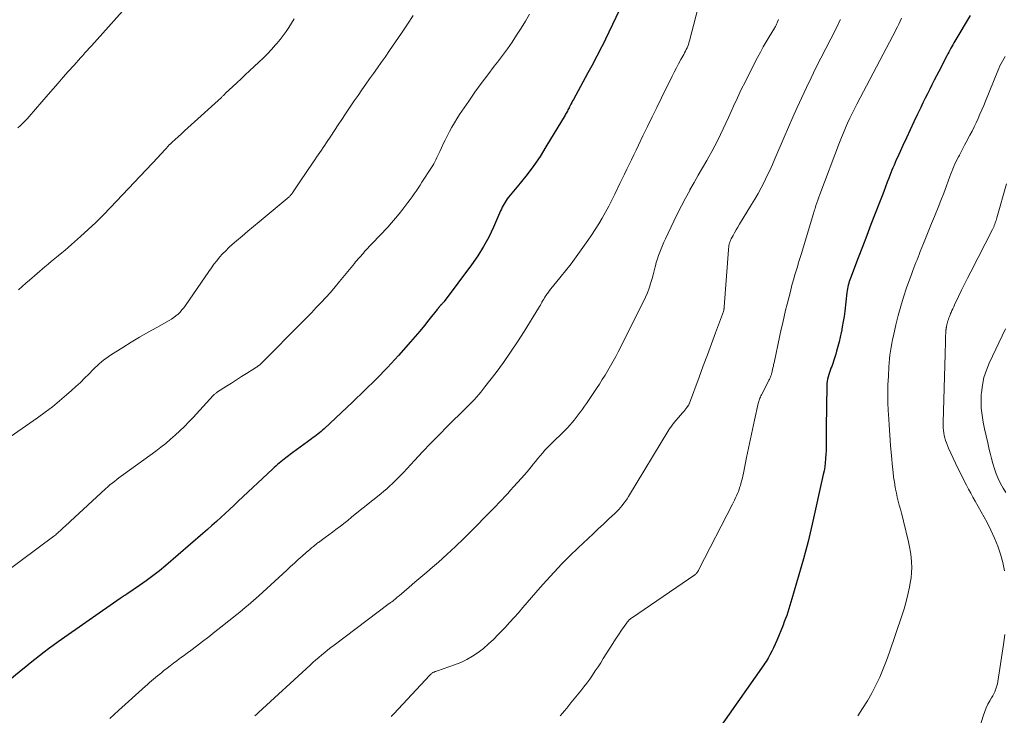
# Model space of a CAD drawing. Units: feet. Extents: x 1930000 to 1935048, y 529996 to 535012.
# Drawn here: x 1931947 to 1932079, y 530213 to 530306 of the extents above; entities that cross this region are included whole.
import ezdxf

# ---------------------------------------------------------------- set-up
doc = ezdxf.new("R2010")
doc.units = ezdxf.units.FT
doc.header["$LTSCALE"] = 100
doc.header["$MEASUREMENT"] = 0
doc.layers.add('CONTOUR INDEX', color=32, linetype='Continuous', lineweight=25)
doc.layers.add('CONTOUR INTERMEDIATE', color=40, linetype='Continuous', lineweight=15)

msp = doc.modelspace()

# ---------------------------------------------------------------- linework, layer by layer
at = {"layer": 'CONTOUR INDEX', "flags": 128}
for points, elevation in [([(1932028.15, 530308.71), (1932025.8, 530303.83), (1932025.48, 530303.17), (1932025.15, 530302.52), (1932024.82, 530301.86), (1932024.48, 530301.22), (1932024.14, 530300.57), (1932023.79, 530299.92), (1932023.44, 530299.28), (1932023.09, 530298.64), (1932021.5, 530295.72), (1932021.38, 530295.51), (1932021.27, 530295.3), (1932021.16, 530295.09), (1932021.05, 530294.88), (1932020.98, 530294.74), (1932020.9, 530294.6), (1932020.83, 530294.45), (1932020.75, 530294.3), (1932020.68, 530294.16), (1932020.6, 530294.01), (1932020.52, 530293.86), (1932020.44, 530293.72), (1932020.36, 530293.58), (1932017.8, 530289.32), (1932017, 530288.05), (1932016.16, 530286.81), (1932015.26, 530285.61), (1932014.33, 530284.44), (1932012.74, 530282.54), (1932012.58, 530282.34), (1932012.43, 530282.12), (1932012.29, 530281.9), (1932012.16, 530281.67), (1932012.03, 530281.44), (1932011.92, 530281.2), (1932011.8, 530280.96), (1932011.69, 530280.72), (1932010.72, 530278.52), (1932010.09, 530277.2), (1932009.4, 530275.91), (1932008.62, 530274.67), (1932007.79, 530273.47), (1932004.11, 530268.52), (1932004.06, 530268.46), (1932004.01, 530268.39), (1932003.95, 530268.34), (1932003.89, 530268.28), (1932003.81, 530268.2), (1932003.79, 530268.18), (1932003.77, 530268.17), (1932003.75, 530268.15), (1932003.74, 530268.13), (1932003.67, 530268.07), (1932003.65, 530268.05), (1932003.63, 530268.03), (1932003.62, 530268.02), (1932003.6, 530268), (1932003.43, 530267.79), (1932003.4, 530267.75), (1932003.37, 530267.71), (1932003.33, 530267.67), (1932003.3, 530267.63), (1932003.27, 530267.58), (1932003.24, 530267.54), (1932003.21, 530267.5), (1932003.17, 530267.45), (1932002.05, 530266.03), (1932001.45, 530265.28), (1932000.84, 530264.53), (1932000.21, 530263.8), (1931999.58, 530263.08), (1931997.94, 530261.26), (1931996.46, 530259.65), (1931994.95, 530258.07), (1931993.39, 530256.53), (1931991.82, 530255.02), (1931987.93, 530251.39), (1931987.73, 530251.21), (1931987.53, 530251.03), (1931987.33, 530250.86), (1931987.12, 530250.69), (1931986.91, 530250.53), (1931986.69, 530250.36), (1931986.48, 530250.2), (1931986.26, 530250.04), (1931985.71, 530249.64), (1931985.22, 530249.28), (1931984.72, 530248.92), (1931984.23, 530248.56), (1931983.74, 530248.19), (1931982.79, 530247.49), (1931982.56, 530247.31), (1931982.32, 530247.13), (1931982.09, 530246.95), (1931981.87, 530246.76), (1931981.64, 530246.56), (1931981.42, 530246.37), (1931981.2, 530246.17), (1931980.99, 530245.97), (1931976.39, 530241.64), (1931975.81, 530241.08), (1931975.22, 530240.54), (1931974.62, 530239.99), (1931974.03, 530239.45), (1931973.43, 530238.91), (1931972.83, 530238.37), (1931972.23, 530237.84), (1931971.62, 530237.31), (1931966.62, 530232.98), (1931965.77, 530232.27), (1931964.9, 530231.57), (1931964, 530230.92), (1931963.1, 530230.28), (1931961.5, 530229.2), (1931961.37, 530229.12), (1931961.25, 530229.04), (1931961.12, 530228.96), (1931961, 530228.88), (1931960.87, 530228.81), (1931960.75, 530228.73), (1931960.62, 530228.64), (1931960.5, 530228.56), (1931952.13, 530222.69), (1931951.49, 530222.23), (1931950.86, 530221.77), (1931950.24, 530221.3), (1931949.62, 530220.82), (1931949, 530220.34), (1931948.39, 530219.85), (1931947.78, 530219.36), (1931947.18, 530218.86), (1931941.15, 530213.9)], 980), ([(1932074.87, 530307.01), (1932072.83, 530303.58), (1932072.69, 530303.33), (1932072.55, 530303.09), (1932072.41, 530302.84), (1932072.28, 530302.6), (1932072.15, 530302.35), (1932072.02, 530302.1), (1932071.89, 530301.85), (1932071.76, 530301.6), (1932070.68, 530299.5), (1932070.37, 530298.9), (1932070.06, 530298.29), (1932069.75, 530297.69), (1932069.44, 530297.08), (1932069.13, 530296.48), (1932068.83, 530295.87), (1932068.53, 530295.26), (1932068.23, 530294.64), (1932067.81, 530293.75), (1932067.3, 530292.69), (1932066.8, 530291.63), (1932066.31, 530290.57), (1932065.82, 530289.5), (1932065.09, 530287.91), (1932064.93, 530287.57), (1932064.78, 530287.23), (1932064.64, 530286.88), (1932064.49, 530286.53), (1932064.35, 530286.19), (1932064.22, 530285.84), (1932064.08, 530285.49), (1932063.95, 530285.13), (1932063.74, 530284.59), (1932063.51, 530283.96), (1932063.27, 530283.34), (1932063.03, 530282.72), (1932062.79, 530282.09), (1932062.11, 530280.36), (1932061.53, 530278.87), (1932060.96, 530277.38), (1932060.38, 530275.89), (1932059.81, 530274.39), (1932058.77, 530271.68), (1932058.69, 530271.45), (1932058.61, 530271.21), (1932058.54, 530270.97), (1932058.49, 530270.73), (1932058.43, 530270.48), (1932058.39, 530270.24), (1932058.35, 530269.99), (1932058.31, 530269.74), (1932058, 530267.2), (1932057.91, 530266.51), (1932057.8, 530265.82), (1932057.68, 530265.13), (1932057.56, 530264.45), (1932057.53, 530264.34), (1932057.4, 530263.71), (1932057.26, 530263.08), (1932057.1, 530262.46), (1932056.92, 530261.84), (1932056.81, 530261.44), (1932056.68, 530261.02), (1932056.55, 530260.61), (1932056.4, 530260.19), (1932056.25, 530259.78), (1932056.15, 530259.54), (1932056.05, 530259.25), (1932055.95, 530258.96), (1932055.86, 530258.67), (1932055.77, 530258.38), (1932055.7, 530258.08), (1932055.65, 530257.78), (1932055.62, 530257.48), (1932055.6, 530257.17), (1932055.51, 530251.57), (1932055.5, 530251.05), (1932055.5, 530250.53), (1932055.5, 530250.01), (1932055.5, 530249.49), (1932055.51, 530248.97), (1932055.5, 530248.45), (1932055.48, 530247.94), (1932055.44, 530247.42), (1932055.44, 530247.36), (1932055.39, 530246.82), (1932055.32, 530246.28), (1932055.23, 530245.74), (1932055.12, 530245.21), (1932053.63, 530238.56), (1932053.36, 530237.39), (1932053.07, 530236.22), (1932052.76, 530235.06), (1932052.44, 530233.9), (1932050.9, 530228.49), (1932050.77, 530228.04), (1932050.64, 530227.6), (1932050.5, 530227.15), (1932050.35, 530226.71), (1932050.2, 530226.27), (1932050.04, 530225.83), (1932049.87, 530225.4), (1932049.7, 530224.96), (1932048.86, 530222.89), (1932048.65, 530222.4), (1932048.43, 530221.92), (1932048.19, 530221.44), (1932047.94, 530220.97), (1932047.69, 530220.51), (1932047.56, 530220.27), (1932047.42, 530220.05), (1932047.27, 530219.82), (1932047.12, 530219.6), (1932040.12, 530209.65)], 960)]:
    msp.add_lwpolyline(points, dxfattribs=dict(at, elevation=elevation))
at = {"layer": 'CONTOUR INTERMEDIATE', "flags": 128}
for points, elevation in [([(1932039.18, 530311.59), (1932037.11, 530303.59), (1932037.04, 530303.35), (1932036.97, 530303.11), (1932036.88, 530302.88), (1932036.79, 530302.65), (1932036.68, 530302.42), (1932036.58, 530302.2), (1932036.46, 530301.97), (1932036.34, 530301.75), (1932035.96, 530301.08), (1932035.65, 530300.52), (1932035.35, 530299.96), (1932035.05, 530299.4), (1932034.77, 530298.83), (1932033.33, 530295.92), (1932032.71, 530294.65), (1932032.08, 530293.37), (1932031.46, 530292.09), (1932030.84, 530290.82), (1932030.23, 530289.55), (1932029.92, 530288.9), (1932029.61, 530288.26), (1932029.3, 530287.61), (1932028.99, 530286.97), (1932028.68, 530286.33), (1932028.37, 530285.68), (1932028.06, 530285.04), (1932027.74, 530284.39), (1932027.05, 530282.96), (1932026.65, 530282.14), (1932026.24, 530281.34), (1932025.81, 530280.54), (1932025.38, 530279.75), (1932024.92, 530278.97), (1932024.44, 530278.2), (1932023.94, 530277.45), (1932023.42, 530276.71), (1932021.18, 530273.6), (1932020.99, 530273.36), (1932020.81, 530273.12), (1932020.62, 530272.88), (1932020.43, 530272.64), (1932020.24, 530272.41), (1932020.04, 530272.17), (1932019.85, 530271.94), (1932019.66, 530271.7), (1932018.47, 530270.24), (1932018.29, 530270.02), (1932018.12, 530269.79), (1932017.96, 530269.56), (1932017.79, 530269.32), (1932017.73, 530269.23), (1932017.61, 530269.03), (1932017.49, 530268.84), (1932017.37, 530268.64), (1932017.26, 530268.44), (1932017.15, 530268.24), (1932017.04, 530268.04), (1932016.92, 530267.84), (1932016.8, 530267.64), (1932014.86, 530264.48), (1932013.96, 530263.07), (1932013.04, 530261.68), (1932012.07, 530260.32), (1932011.08, 530258.97), (1932009.59, 530257.02), (1932009.32, 530256.67), (1932009.03, 530256.32), (1932008.75, 530255.98), (1932008.45, 530255.65), (1932008.13, 530255.3), (1932007.99, 530255.15), (1932007.85, 530254.99), (1932007.7, 530254.85), (1932007.55, 530254.7), (1932007.4, 530254.55), (1932007.25, 530254.4), (1932007.11, 530254.26), (1932006.96, 530254.11), (1932004.56, 530251.73), (1932003.43, 530250.59), (1932002.3, 530249.44), (1932001.19, 530248.27), (1932000.09, 530247.1), (1931998.61, 530245.5), (1931998.25, 530245.12), (1931997.88, 530244.75), (1931997.51, 530244.38), (1931997.14, 530244.02), (1931996.75, 530243.66), (1931996.36, 530243.31), (1931995.96, 530242.97), (1931995.56, 530242.64), (1931992.13, 530239.88), (1931991.62, 530239.47), (1931991.11, 530239.06), (1931990.6, 530238.65), (1931990.09, 530238.25), (1931990, 530238.18), (1931989.53, 530237.81), (1931989.06, 530237.45), (1931988.58, 530237.1), (1931988.1, 530236.75), (1931987.16, 530236.09), (1931987.15, 530236.08), (1931987.13, 530236.07), (1931987.11, 530236.06), (1931987.09, 530236.04), (1931987.02, 530235.99), (1931987, 530235.98), (1931986.98, 530235.96), (1931986.97, 530235.95), (1931986.95, 530235.94), (1931986.49, 530235.56), (1931986.25, 530235.36), (1931986.01, 530235.15), (1931985.77, 530234.94), (1931985.53, 530234.73), (1931984.97, 530234.23), (1931984.46, 530233.77), (1931983.94, 530233.3), (1931983.43, 530232.84), (1931982.92, 530232.37), (1931979.16, 530228.92), (1931978.8, 530228.59), (1931978.43, 530228.27), (1931978.07, 530227.95), (1931977.7, 530227.63), (1931977.33, 530227.31), (1931976.95, 530227), (1931976.58, 530226.7), (1931976.2, 530226.39), (1931974.04, 530224.68), (1931973.23, 530224.03), (1931972.4, 530223.39), (1931971.58, 530222.75), (1931970.75, 530222.12), (1931970, 530221.56), (1931969.54, 530221.22), (1931969.08, 530220.87), (1931968.62, 530220.53), (1931968.16, 530220.19), (1931968.1, 530220.15), (1931967.67, 530219.82), (1931967.23, 530219.49), (1931966.81, 530219.16), (1931966.38, 530218.83), (1931966.09, 530218.6), (1931965.81, 530218.37), (1931965.53, 530218.15), (1931965.25, 530217.91), (1931964.98, 530217.68), (1931964.7, 530217.44), (1931964.43, 530217.21), (1931964.16, 530216.96), (1931963.89, 530216.72), (1931960.28, 530213.46), (1931959.09, 530212.4)], 976), ([(1931962.33, 530309.33), (1931956.63, 530302.95), (1931956.33, 530302.63), (1931956.04, 530302.3), (1931955.75, 530301.97), (1931955.45, 530301.65), (1931955.16, 530301.32), (1931954.87, 530300.99), (1931954.57, 530300.66), (1931954.28, 530300.34), (1931953.51, 530299.46), (1931952.83, 530298.7), (1931952.15, 530297.93), (1931951.48, 530297.16), (1931950.8, 530296.39), (1931948.24, 530293.43), (1931947.95, 530293.11), (1931947.66, 530292.79), (1931947.35, 530292.48), (1931947.04, 530292.18), (1931946.73, 530291.88)], 996), ([(1931999.93, 530307.03), (1931999.15, 530305.83), (1931998.36, 530304.64), (1931997.56, 530303.46), (1931996.75, 530302.29), (1931996.15, 530301.43), (1931995.63, 530300.69), (1931995.1, 530299.96), (1931994.58, 530299.22), (1931994.05, 530298.49), (1931993.53, 530297.76), (1931993.01, 530297.02), (1931992.5, 530296.27), (1931991.99, 530295.53), (1931990.83, 530293.79), (1931990.33, 530293.03), (1931989.82, 530292.28), (1931989.32, 530291.52), (1931988.82, 530290.76), (1931988.26, 530289.91), (1931988.04, 530289.57), (1931987.82, 530289.24), (1931987.6, 530288.91), (1931987.37, 530288.59), (1931987.15, 530288.26), (1931986.92, 530287.93), (1931986.7, 530287.6), (1931986.48, 530287.27), (1931984.69, 530284.61), (1931984.51, 530284.34), (1931984.32, 530284.07), (1931984.14, 530283.8), (1931983.95, 530283.53), (1931983.68, 530283.13), (1931983.63, 530283.06), (1931983.58, 530282.99), (1931983.52, 530282.93), (1931983.47, 530282.86), (1931983.41, 530282.8), (1931983.35, 530282.74), (1931983.28, 530282.68), (1931983.22, 530282.62), (1931979.19, 530279.26), (1931978.43, 530278.62), (1931977.67, 530277.98), (1931976.91, 530277.33), (1931976.16, 530276.69), (1931975.57, 530276.17), (1931975.12, 530275.77), (1931974.69, 530275.35), (1931974.28, 530274.92), (1931973.87, 530274.47), (1931973.49, 530274.01), (1931973.11, 530273.54), (1931972.76, 530273.06), (1931972.41, 530272.57), (1931969.26, 530267.97), (1931969.04, 530267.67), (1931968.8, 530267.38), (1931968.55, 530267.1), (1931968.28, 530266.83), (1931968, 530266.59), (1931967.7, 530266.36), (1931967.39, 530266.15), (1931967.07, 530265.95), (1931965.4, 530265.03), (1931964.24, 530264.38), (1931963.09, 530263.72), (1931961.96, 530263.03), (1931960.83, 530262.33), (1931959.17, 530261.28), (1931958.86, 530261.07), (1931958.55, 530260.85), (1931958.25, 530260.62), (1931957.96, 530260.38), (1931957.68, 530260.13), (1931957.4, 530259.88), (1931957.13, 530259.62), (1931956.86, 530259.35), (1931956.27, 530258.74), (1931955.7, 530258.18), (1931955.13, 530257.62), (1931954.54, 530257.07), (1931953.95, 530256.54), (1931953.28, 530255.95), (1931952.33, 530255.14), (1931951.37, 530254.35), (1931950.37, 530253.6), (1931949.36, 530252.87), (1931944.67, 530249.59)], 988), ([(1932015.57, 530307.2), (1932015.02, 530306.24), (1932014.44, 530305.29), (1932013.85, 530304.36), (1932013.24, 530303.43), (1932012.61, 530302.52), (1932011.95, 530301.63), (1932011.28, 530300.75), (1932010.84, 530300.2), (1932009.95, 530299.04), (1932009.08, 530297.88), (1932008.23, 530296.69), (1932007.4, 530295.49), (1932006.17, 530293.67), (1932005.81, 530293.12), (1932005.47, 530292.56), (1932005.14, 530291.99), (1932004.83, 530291.42), (1932004.76, 530291.29), (1932004.49, 530290.77), (1932004.23, 530290.25), (1932003.98, 530289.73), (1932003.73, 530289.2), (1932003.5, 530288.7), (1932003.37, 530288.42), (1932003.25, 530288.15), (1932003.12, 530287.88), (1932002.99, 530287.61), (1932002.85, 530287.34), (1932002.71, 530287.07), (1932002.56, 530286.81), (1932002.4, 530286.56), (1932001.11, 530284.57), (1932000.85, 530284.17), (1932000.59, 530283.78), (1932000.33, 530283.39), (1932000.05, 530283), (1931999.78, 530282.61), (1931999.5, 530282.23), (1931999.22, 530281.84), (1931998.93, 530281.47), (1931998.54, 530280.96), (1931998.05, 530280.33), (1931997.54, 530279.72), (1931997.02, 530279.12), (1931996.49, 530278.53), (1931993.39, 530275.23), (1931993.22, 530275.04), (1931993.04, 530274.84), (1931992.86, 530274.64), (1931992.69, 530274.45), (1931992.52, 530274.24), (1931992.35, 530274.04), (1931992.18, 530273.84), (1931992.01, 530273.64), (1931990.01, 530271.19), (1931989.41, 530270.47), (1931988.79, 530269.75), (1931988.17, 530269.06), (1931987.53, 530268.37), (1931986.88, 530267.69), (1931986.23, 530267.01), (1931985.58, 530266.34), (1931984.92, 530265.67), (1931979.6, 530260.3), (1931979.58, 530260.28), (1931979.56, 530260.26), (1931979.54, 530260.25), (1931979.53, 530260.23), (1931979.45, 530260.16), (1931979.44, 530260.14), (1931979.42, 530260.13), (1931979.4, 530260.11), (1931979.38, 530260.09), (1931979.22, 530259.97), (1931979.12, 530259.89), (1931979.02, 530259.81), (1931978.92, 530259.74), (1931978.82, 530259.67), (1931977.51, 530258.84), (1931976.83, 530258.41), (1931976.15, 530257.97), (1931975.47, 530257.54), (1931974.79, 530257.11), (1931973.59, 530256.34), (1931973.51, 530256.29), (1931973.44, 530256.24), (1931973.36, 530256.18), (1931973.29, 530256.12), (1931973.22, 530256.06), (1931973.15, 530256), (1931973.09, 530255.94), (1931973.02, 530255.87), (1931970.3, 530252.92), (1931969.72, 530252.31), (1931969.13, 530251.7), (1931968.52, 530251.11), (1931967.9, 530250.53), (1931967.27, 530249.97), (1931966.62, 530249.42), (1931965.96, 530248.9), (1931965.28, 530248.39), (1931960.95, 530245.25), (1931960.63, 530245.02), (1931960.32, 530244.79), (1931960.02, 530244.55), (1931959.71, 530244.31), (1931959.41, 530244.07), (1931959.11, 530243.82), (1931958.82, 530243.56), (1931958.53, 530243.3), (1931953.77, 530238.9), (1931953.62, 530238.76), (1931953.48, 530238.63), (1931953.33, 530238.49), (1931953.18, 530238.36), (1931953.03, 530238.23), (1931952.88, 530238.09), (1931952.73, 530237.96), (1931952.58, 530237.82), (1931952.5, 530237.75), (1931952.39, 530237.64), (1931952.28, 530237.54), (1931952.16, 530237.43), (1931952.04, 530237.33), (1931951.93, 530237.23), (1931951.81, 530237.13), (1931951.69, 530237.04), (1931951.56, 530236.94), (1931944.89, 530231.93)], 984), ([(1931983.92, 530306.56), (1931983.56, 530305.99), (1931983.2, 530305.42), (1931982.82, 530304.86), (1931982.43, 530304.31), (1931982.01, 530303.78), (1931981.59, 530303.26), (1931981.41, 530303.05), (1931980.87, 530302.45), (1931980.31, 530301.85), (1931979.74, 530301.28), (1931979.16, 530300.72), (1931977.89, 530299.55), (1931977.33, 530299.02), (1931976.76, 530298.49), (1931976.2, 530297.97), (1931975.63, 530297.44), (1931974.64, 530296.5), (1931974.58, 530296.44), (1931974.51, 530296.38), (1931974.44, 530296.31), (1931974.38, 530296.25), (1931974.31, 530296.19), (1931974.24, 530296.12), (1931974.18, 530296.06), (1931974.11, 530296), (1931970.05, 530292.3), (1931969.61, 530291.89), (1931969.16, 530291.49), (1931968.72, 530291.08), (1931968.28, 530290.68), (1931967.47, 530289.96), (1931967.43, 530289.92), (1931967.39, 530289.88), (1931967.35, 530289.84), (1931967.31, 530289.8), (1931967.26, 530289.75), (1931967.22, 530289.71), (1931967.18, 530289.67), (1931967.14, 530289.63), (1931966.68, 530289.13), (1931966.41, 530288.84), (1931966.13, 530288.54), (1931965.86, 530288.25), (1931965.59, 530287.96), (1931959.17, 530281.16), (1931958.2, 530280.15), (1931957.21, 530279.17), (1931956.2, 530278.21), (1931955.17, 530277.27), (1931953.95, 530276.19), (1931953.51, 530275.8), (1931953.07, 530275.42), (1931952.62, 530275.05), (1931952.16, 530274.68), (1931951.7, 530274.31), (1931951.25, 530273.94), (1931950.8, 530273.56), (1931950.36, 530273.19), (1931948.28, 530271.4), (1931947.78, 530270.97), (1931947.28, 530270.53), (1931946.8, 530270.08)], 992), ([(1932049.09, 530306.46), (1932048.97, 530306.15), (1932048.93, 530306.04), (1932048.88, 530305.93), (1932048.83, 530305.83), (1932048.78, 530305.73), (1932048.73, 530305.63), (1932048.68, 530305.52), (1932048.62, 530305.42), (1932048.56, 530305.33), (1932047.85, 530304.16), (1932047.44, 530303.47), (1932047.04, 530302.78), (1932046.66, 530302.08), (1932046.28, 530301.37), (1932045.19, 530299.25), (1932044.63, 530298.15), (1932044.08, 530297.04), (1932043.56, 530295.92), (1932043.04, 530294.79), (1932042.72, 530294.08), (1932042.37, 530293.3), (1932042.02, 530292.53), (1932041.66, 530291.76), (1932041.3, 530290.99), (1932040.92, 530290.23), (1932040.53, 530289.47), (1932040.13, 530288.73), (1932039.71, 530287.98), (1932039.43, 530287.49), (1932038.86, 530286.51), (1932038.3, 530285.52), (1932037.74, 530284.54), (1932037.18, 530283.55), (1932037.14, 530283.48), (1932036.58, 530282.45), (1932036.03, 530281.41), (1932035.5, 530280.37), (1932034.99, 530279.31), (1932033.87, 530276.96), (1932033.67, 530276.52), (1932033.47, 530276.07), (1932033.29, 530275.62), (1932033.11, 530275.17), (1932032.94, 530274.71), (1932032.79, 530274.25), (1932032.65, 530273.78), (1932032.52, 530273.31), (1932032.49, 530273.2), (1932032.36, 530272.66), (1932032.22, 530272.13), (1932032.07, 530271.61), (1932031.92, 530271.08), (1932031.86, 530270.9), (1932031.67, 530270.3), (1932031.45, 530269.7), (1932031.2, 530269.11), (1932030.93, 530268.53), (1932027.51, 530261.73), (1932027.18, 530261.1), (1932026.85, 530260.47), (1932026.49, 530259.85), (1932026.13, 530259.23), (1932025.76, 530258.62), (1932025.38, 530258.01), (1932024.99, 530257.41), (1932024.6, 530256.82), (1932023.51, 530255.19), (1932023.24, 530254.8), (1932022.98, 530254.41), (1932022.71, 530254.03), (1932022.44, 530253.65), (1932022.41, 530253.6), (1932022.15, 530253.25), (1932021.88, 530252.9), (1932021.6, 530252.56), (1932021.31, 530252.22), (1932021.02, 530251.89), (1932020.72, 530251.57), (1932020.41, 530251.25), (1932020.1, 530250.94), (1932018.69, 530249.55), (1932018.34, 530249.21), (1932018, 530248.85), (1932017.66, 530248.49), (1932017.33, 530248.12), (1932017.01, 530247.75), (1932016.69, 530247.37), (1932016.38, 530246.99), (1932016.07, 530246.6), (1932015.97, 530246.48), (1932015.62, 530246.04), (1932015.26, 530245.6), (1932014.88, 530245.16), (1932014.51, 530244.74), (1932013.44, 530243.56), (1932013.04, 530243.12), (1932012.65, 530242.69), (1932012.25, 530242.26), (1932011.85, 530241.83), (1932011.45, 530241.4), (1932011.05, 530240.98), (1932010.64, 530240.56), (1932010.23, 530240.14), (1932007.84, 530237.71), (1932006.74, 530236.61), (1932005.62, 530235.53), (1932004.47, 530234.48), (1932003.31, 530233.44), (1932002.53, 530232.77), (1932001.74, 530232.08), (1932000.95, 530231.41), (1932000.16, 530230.73), (1931999.37, 530230.05), (1931998.02, 530228.91), (1931997.9, 530228.81), (1931997.78, 530228.71), (1931997.66, 530228.61), (1931997.54, 530228.51), (1931997.33, 530228.33), (1931997.22, 530228.24), (1931997.03, 530228.11), (1931996.94, 530228.05), (1931996.86, 530227.99), (1931996.78, 530227.93), (1931996.7, 530227.86), (1931989.27, 530222.26), (1931988.86, 530221.94), (1931988.44, 530221.61), (1931988.03, 530221.28), (1931987.63, 530220.95), (1931987.23, 530220.61), (1931986.83, 530220.27), (1931986.44, 530219.92), (1931986.05, 530219.56), (1931979.12, 530213.2), (1931978.87, 530212.97), (1931978.61, 530212.74)], 972), ([(1932057.43, 530306.49), (1932057.28, 530306.15), (1932057.12, 530305.82), (1932056.96, 530305.49), (1932056.79, 530305.16), (1932054.79, 530301.26), (1932054.13, 530299.95), (1932053.48, 530298.63), (1932052.85, 530297.31), (1932052.23, 530295.98), (1932051.62, 530294.65), (1932051.02, 530293.31), (1932050.43, 530291.97), (1932049.85, 530290.62), (1932048.61, 530287.74), (1932048.27, 530286.95), (1932047.91, 530286.16), (1932047.54, 530285.38), (1932047.16, 530284.6), (1932046.76, 530283.83), (1932046.35, 530283.06), (1932045.92, 530282.31), (1932045.48, 530281.56), (1932043.86, 530278.91), (1932043.63, 530278.54), (1932043.41, 530278.15), (1932043.19, 530277.77), (1932042.98, 530277.38), (1932042.74, 530276.95), (1932042.65, 530276.78), (1932042.58, 530276.6), (1932042.52, 530276.42), (1932042.46, 530276.23), (1932042.42, 530276.04), (1932042.39, 530275.85), (1932042.36, 530275.66), (1932042.35, 530275.46), (1932041.8, 530267.78), (1932041.79, 530267.7), (1932041.78, 530267.62), (1932041.77, 530267.54), (1932041.75, 530267.47), (1932041.74, 530267.39), (1932041.72, 530267.31), (1932041.69, 530267.23), (1932041.67, 530267.15), (1932040.63, 530264.32), (1932040.08, 530262.83), (1932039.53, 530261.33), (1932038.97, 530259.84), (1932038.42, 530258.35), (1932037.11, 530254.82), (1932037.1, 530254.8), (1932037.09, 530254.78), (1932037.08, 530254.76), (1932037.07, 530254.74), (1932037.04, 530254.66), (1932037.03, 530254.64), (1932037.02, 530254.62), (1932037.01, 530254.6), (1932036.99, 530254.58), (1932036.75, 530254.24), (1932036.62, 530254.06), (1932036.48, 530253.87), (1932036.34, 530253.7), (1932036.19, 530253.52), (1932035.07, 530252.22), (1932034.97, 530252.1), (1932034.87, 530251.99), (1932034.78, 530251.86), (1932034.69, 530251.74), (1932034.6, 530251.61), (1932034.51, 530251.49), (1932034.42, 530251.36), (1932034.34, 530251.23), (1932028.9, 530242.27), (1932028.71, 530241.96), (1932028.5, 530241.65), (1932028.29, 530241.35), (1932028.06, 530241.06), (1932027.83, 530240.78), (1932027.59, 530240.5), (1932027.33, 530240.24), (1932027.07, 530239.98), (1932026.22, 530239.2), (1932025.53, 530238.55), (1932024.84, 530237.91), (1932024.15, 530237.26), (1932023.46, 530236.62), (1932022.11, 530235.35), (1932021.02, 530234.29), (1932019.94, 530233.21), (1932018.89, 530232.1), (1932017.86, 530230.97), (1932017.03, 530230.02), (1932016.43, 530229.35), (1932015.85, 530228.67), (1932015.26, 530227.99), (1932014.68, 530227.31), (1932014.1, 530226.63), (1932013.5, 530225.96), (1932012.9, 530225.3), (1932012.29, 530224.65), (1932011.37, 530223.68), (1932010.73, 530223.04), (1932010.06, 530222.42), (1932009.37, 530221.83), (1932008.65, 530221.27), (1932007.9, 530220.77), (1932007.13, 530220.31), (1932006.32, 530219.93), (1932005.48, 530219.59), (1932003.19, 530218.8), (1932003.08, 530218.76), (1932002.98, 530218.73), (1932002.88, 530218.69), (1932002.78, 530218.65), (1932002.74, 530218.64), (1932002.66, 530218.61), (1932002.58, 530218.57), (1932002.51, 530218.52), (1932002.43, 530218.47), (1932002.37, 530218.42), (1932002.3, 530218.36), (1932002.24, 530218.3), (1932002.18, 530218.24), (1931997.3, 530213.01), (1931996.96, 530212.64)], 968), ([(1932065.63, 530306.67), (1932065.46, 530306.26), (1932065.28, 530305.86), (1932065.09, 530305.47), (1932064.9, 530305.07), (1932064.7, 530304.68), (1932064.5, 530304.29), (1932059.64, 530295.09), (1932059.32, 530294.46), (1932059, 530293.83), (1932058.69, 530293.19), (1932058.39, 530292.54), (1932058.1, 530291.9), (1932057.82, 530291.24), (1932057.56, 530290.59), (1932057.3, 530289.92), (1932054.65, 530282.91), (1932054.52, 530282.54), (1932054.38, 530282.18), (1932054.26, 530281.81), (1932054.14, 530281.44), (1932054.01, 530281.04), (1932053.95, 530280.87), (1932053.9, 530280.7), (1932053.85, 530280.54), (1932053.8, 530280.37), (1932052.13, 530274.85), (1932052.01, 530274.44), (1932051.88, 530274.02), (1932051.75, 530273.61), (1932051.63, 530273.2), (1932051.5, 530272.79), (1932051.38, 530272.38), (1932051.26, 530271.96), (1932051.14, 530271.55), (1932050.91, 530270.7), (1932050.69, 530269.86), (1932050.47, 530269.02), (1932050.26, 530268.18), (1932050.05, 530267.34), (1932049.85, 530266.49), (1932049.66, 530265.65), (1932049.47, 530264.8), (1932049.28, 530263.95), (1932048.49, 530260.27), (1932048.44, 530260.05), (1932048.4, 530259.82), (1932048.35, 530259.6), (1932048.3, 530259.38), (1932048.25, 530259.16), (1932048.23, 530259.05), (1932048.2, 530258.93), (1932048.17, 530258.82), (1932048.14, 530258.71), (1932048.1, 530258.6), (1932048.06, 530258.5), (1932048.02, 530258.39), (1932047.98, 530258.28), (1932047.97, 530258.26), (1932047.92, 530258.14), (1932047.87, 530258.03), (1932047.81, 530257.91), (1932047.75, 530257.8), (1932046.8, 530255.94), (1932046.73, 530255.8), (1932046.67, 530255.66), (1932046.6, 530255.51), (1932046.54, 530255.37), (1932046.49, 530255.22), (1932046.44, 530255.07), (1932046.39, 530254.92), (1932046.35, 530254.77), (1932045.86, 530252.56), (1932045.58, 530251.3), (1932045.31, 530250.04), (1932045.05, 530248.77), (1932044.8, 530247.51), (1932044.39, 530245.43), (1932044.3, 530245.01), (1932044.2, 530244.59), (1932044.09, 530244.18), (1932043.97, 530243.77), (1932043.9, 530243.56), (1932043.8, 530243.26), (1932043.7, 530242.96), (1932043.58, 530242.66), (1932043.45, 530242.37), (1932043.31, 530242.08), (1932043.18, 530241.79), (1932043.03, 530241.51), (1932042.89, 530241.22), (1932038.39, 530232.46), (1932038.36, 530232.39), (1932038.32, 530232.32), (1932038.28, 530232.25), (1932038.24, 530232.18), (1932038.2, 530232.12), (1932038.16, 530232.05), (1932038.11, 530231.99), (1932038.06, 530231.93), (1932038, 530231.87), (1932037.94, 530231.82), (1932037.87, 530231.77), (1932037.81, 530231.72), (1932029.33, 530225.91), (1932029.24, 530225.84), (1932029.14, 530225.77), (1932029.06, 530225.7), (1932028.97, 530225.62), (1932028.89, 530225.53), (1932028.81, 530225.45), (1932028.74, 530225.36), (1932028.67, 530225.27), (1932027.98, 530224.27), (1932027.57, 530223.67), (1932027.17, 530223.07), (1932026.78, 530222.46), (1932026.39, 530221.85), (1932025.51, 530220.44), (1932025.16, 530219.88), (1932024.8, 530219.33), (1932024.43, 530218.78), (1932024.06, 530218.23), (1932023.68, 530217.69), (1932023.3, 530217.16), (1932022.9, 530216.64), (1932022.49, 530216.12), (1932021.16, 530214.48), (1932020.88, 530214.13), (1932020.59, 530213.78), (1932020.3, 530213.44), (1932020, 530213.1), (1932019.7, 530212.76)], 964), ([(1932079.58, 530301.48), (1932079.4, 530301.17), (1932079.22, 530300.86), (1932079.06, 530300.54), (1932078.9, 530300.22), (1932078.75, 530299.89), (1932078.61, 530299.56), (1932076.95, 530295.48), (1932076.71, 530294.9), (1932076.47, 530294.32), (1932076.21, 530293.74), (1932075.96, 530293.16), (1932075.69, 530292.59), (1932075.42, 530292.02), (1932075.14, 530291.45), (1932074.85, 530290.89), (1932074.37, 530289.97), (1932074.14, 530289.54), (1932073.91, 530289.1), (1932073.68, 530288.66), (1932073.45, 530288.23), (1932073.32, 530287.99), (1932073.15, 530287.68), (1932072.99, 530287.35), (1932072.84, 530287.03), (1932072.69, 530286.7), (1932072.55, 530286.37), (1932072.42, 530286.03), (1932072.29, 530285.7), (1932072.16, 530285.36), (1932071.7, 530284.07), (1932071.33, 530283.09), (1932070.96, 530282.12), (1932070.57, 530281.15), (1932070.17, 530280.18), (1932070.07, 530279.94), (1932069.69, 530279.04), (1932069.32, 530278.13), (1932068.96, 530277.23), (1932068.6, 530276.32), (1932068.17, 530275.23), (1932068.03, 530274.86), (1932067.88, 530274.5), (1932067.74, 530274.13), (1932067.59, 530273.77), (1932067.45, 530273.4), (1932067.3, 530273.04), (1932067.17, 530272.67), (1932067.03, 530272.3), (1932066.33, 530270.35), (1932065.92, 530269.12), (1932065.54, 530267.89), (1932065.2, 530266.65), (1932064.9, 530265.39), (1932064.56, 530263.9), (1932064.45, 530263.39), (1932064.35, 530262.87), (1932064.25, 530262.35), (1932064.17, 530261.83), (1932064.09, 530261.31), (1932064.03, 530260.79), (1932063.98, 530260.26), (1932063.95, 530259.73), (1932063.88, 530258.46), (1932063.83, 530257.3), (1932063.81, 530256.13), (1932063.82, 530254.97), (1932063.86, 530253.8), (1932063.89, 530253.33), (1932063.97, 530251.93), (1932064.06, 530250.53), (1932064.17, 530249.13), (1932064.29, 530247.74), (1932064.44, 530246.22), (1932064.51, 530245.54), (1932064.59, 530244.86), (1932064.7, 530244.19), (1932064.81, 530243.51), (1932064.86, 530243.25), (1932064.96, 530242.71), (1932065.08, 530242.17), (1932065.21, 530241.64), (1932065.35, 530241.1), (1932065.5, 530240.57), (1932065.64, 530240.04), (1932065.78, 530239.51), (1932065.91, 530238.97), (1932066.6, 530236.15), (1932066.74, 530235.48), (1932066.87, 530234.79), (1932066.95, 530234.1), (1932067.01, 530233.41), (1932067.02, 530232.72), (1932067, 530232.03), (1932066.93, 530231.34), (1932066.82, 530230.66), (1932066.71, 530230.06), (1932066.5, 530229.09), (1932066.27, 530228.12), (1932066, 530227.17), (1932065.7, 530226.22), (1932064.04, 530221.33), (1932063.64, 530220.2), (1932063.2, 530219.07), (1932062.72, 530217.97), (1932062.21, 530216.88), (1932061.65, 530215.81), (1932061.06, 530214.76), (1932060.42, 530213.73), (1932059.75, 530212.73)], 956), ([(1932079.77, 530284.34), (1932078.48, 530279.79), (1932078.43, 530279.61), (1932078.38, 530279.44), (1932078.32, 530279.26), (1932078.26, 530279.09), (1932078.21, 530278.92), (1932078.17, 530278.83), (1932078.14, 530278.74), (1932078.1, 530278.66), (1932078.07, 530278.57), (1932078.03, 530278.49), (1932077.99, 530278.4), (1932077.95, 530278.32), (1932077.91, 530278.23), (1932074.96, 530272.49), (1932074.55, 530271.67), (1932074.14, 530270.85), (1932073.74, 530270.03), (1932073.34, 530269.2), (1932072.79, 530268.06), (1932072.67, 530267.81), (1932072.55, 530267.55), (1932072.44, 530267.3), (1932072.32, 530267.04), (1932072.26, 530266.9), (1932072.18, 530266.71), (1932072.11, 530266.52), (1932072.04, 530266.33), (1932071.97, 530266.14), (1932071.96, 530266.11), (1932071.9, 530265.93), (1932071.85, 530265.75), (1932071.8, 530265.56), (1932071.75, 530265.37), (1932071.7, 530265.15), (1932071.69, 530265.07), (1932071.67, 530265), (1932071.66, 530264.92), (1932071.65, 530264.85), (1932071.64, 530264.77), (1932071.63, 530264.69), (1932071.63, 530264.62), (1932071.63, 530264.54), (1932071.59, 530263.63), (1932071.57, 530263.09), (1932071.55, 530262.56), (1932071.53, 530262.03), (1932071.52, 530261.49), (1932071.25, 530252.21), (1932071.25, 530251.86), (1932071.26, 530251.52), (1932071.29, 530251.17), (1932071.33, 530250.83), (1932071.39, 530250.49), (1932071.47, 530250.15), (1932071.57, 530249.82), (1932071.69, 530249.5), (1932071.99, 530248.77), (1932072.29, 530248.09), (1932072.59, 530247.41), (1932072.91, 530246.74), (1932073.24, 530246.07), (1932074.4, 530243.81), (1932074.68, 530243.27), (1932074.97, 530242.73), (1932075.26, 530242.19), (1932075.55, 530241.65), (1932077.16, 530238.75), (1932077.69, 530237.72), (1932078.18, 530236.68), (1932078.6, 530235.6), (1932078.98, 530234.51), (1932079.27, 530233.4), (1932079.5, 530232.27)], 952), ([(1932079.64, 530264.83), (1932077.46, 530260.23), (1932077.07, 530259.27), (1932076.75, 530258.29), (1932076.54, 530257.27), (1932076.41, 530256.24), (1932076.39, 530256.05), (1932076.36, 530255.1), (1932076.38, 530254.16), (1932076.49, 530253.23), (1932076.64, 530252.29), (1932076.84, 530251.37), (1932077.04, 530250.44), (1932077.25, 530249.51), (1932077.46, 530248.58), (1932077.57, 530248.08), (1932077.74, 530247.39), (1932077.93, 530246.7), (1932078.15, 530246.01), (1932078.39, 530245.34), (1932078.66, 530244.68), (1932078.96, 530244.03), (1932079.31, 530243.41), (1932079.69, 530242.81)], 948), ([(1932079.55, 530223.7), (1932079.47, 530223.01), (1932079.38, 530222.33), (1932078.62, 530217.36), (1932078.56, 530217.07), (1932078.49, 530216.79), (1932078.41, 530216.51), (1932078.3, 530216.23), (1932078.19, 530215.96), (1932078.06, 530215.69), (1932077.92, 530215.43), (1932077.78, 530215.17), (1932077.54, 530214.77), (1932077.29, 530214.31), (1932077.06, 530213.84), (1932076.86, 530213.35), (1932076.69, 530212.85), (1932075.43, 530208.86)], 952)]:
    msp.add_lwpolyline(points, dxfattribs=dict(at, elevation=elevation))

doc.saveas('drawing.dxf')
